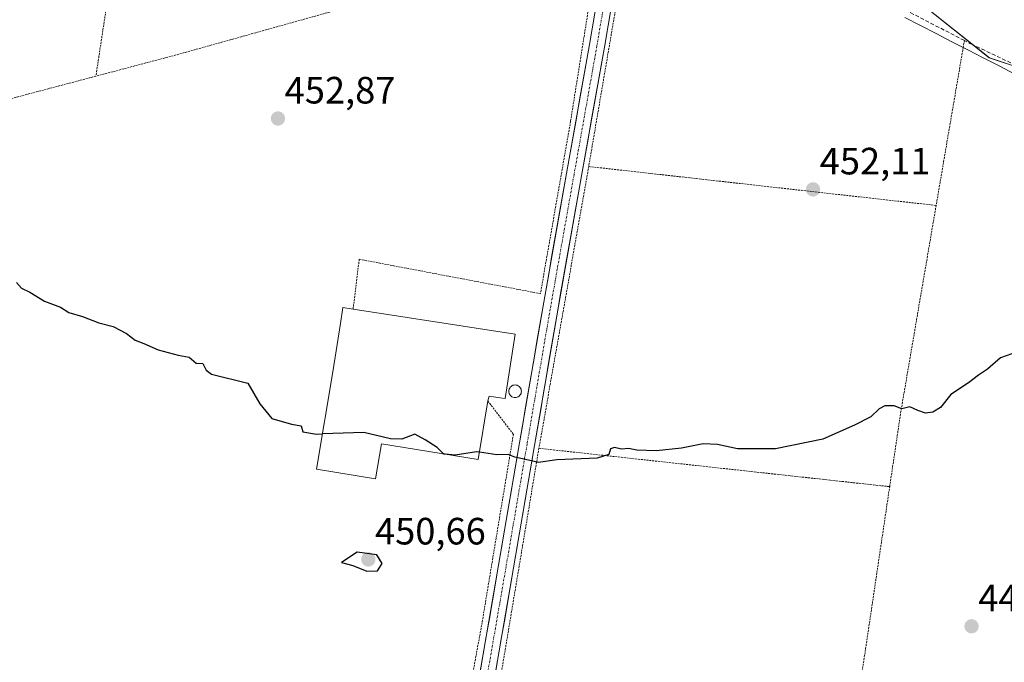
# Model space of a CAD drawing. Units: metres. Extents: x 590090 to 593536, y 4752156 to 4754516.
# Drawn here: x 592473 to 592732, y 4752832 to 4753001 of the extents above; entities that cross this region are included whole.
import ezdxf
from ezdxf.enums import TextEntityAlignment as Align

# ---------------------------------------------------------------- set-up
doc = ezdxf.new("R2010")
doc.units = ezdxf.units.M
doc.header["$MEASUREMENT"] = 0
for name, pattern in [('TRAZO_Y_PUNTO', [1, 0.5, -0.25, 0, -0.25]), ('TRAZOS', [0.75, 0.5, -0.25]), ('TRAZOSX2', [1.5, 1, -0.5])]:
    doc.linetypes.add(name, pattern=pattern)
for name, color, linetype, lineweight in [('Alambrada', 19, 'TRAZOS', 0), ('Carátula', 7, 'Continuous', 5), ('Corriente natural lineal', 142, 'Continuous', 13), ('Curva de nivel maestra', 36, 'Continuous', 30), ('Edificación industrial', 135, 'Continuous', 13), ('Edificación industrial Cxs', 135, 'Continuous', 13), ('Muro lineal', 1, 'TRAZOSX2', 13), ('Núcleo urbano CxS', 19, 'Continuous', 0), ('Pista', 135, 'Continuous', 13), ('Pista Cxs', 135, 'Continuous', 0), ('Pista eje', 135, 'TRAZO_Y_PUNTO', 0), ('Prado CxS', 92, 'Continuous', 0), ('Punto de cota en terreno', 7, 'Continuous', 0), ('Rótulo de punto de cota en terreno', 19, 'Continuous', 0), ('Silo', 1, 'Continuous', 0), ('Silo Cxs', 1, 'Continuous', 0)]:
    doc.layers.add(name, color=color, linetype=linetype, lineweight=lineweight)
doc.styles.add('Arial', font='txt', dxfattribs={"height": 0.2})

# ---------------------------------------------------------------- blocks, each defined once
blk = doc.blocks.new('*U166')
at = {"layer": 'Prado CxS', "color": 92, "linetype": 'Continuous', "lineweight": 0}
blk.add_polyline3d([(592457.9051, 4753203.9065, 484.3741), (592475.7709, 4753195.9239, 481.545), (592485.7813, 4753170.2633, 471.4839), (592491.2247, 4753085.8631, 456.059), (592565.7105, 4753105.7547, 459.4744), (592579.7309, 4753087.7243, 458.8246), (592605.2899, 4753068.4853, 458.0236), (592628.8419, 4753066.4537, 457.9133), (592641.3309, 4753054.1737, 456.7587), (592662.3637, 4753053.6741, 456.897), (592664.8091, 4753050.4127, 456.9928), (592669.8757, 4753043.6551, 457.1332), (592679.8901, 4753023.6257, 454.8926), (592693.4111, 4753012.6077, 454.0861), (592709.4347, 4753006.0991, 453.7967), (592728.4645, 4752991.0751, 452.791), (592737.4801, 4752988.0687, 452.6703)], dxfattribs=at)
blk = doc.blocks.new('5PATER')
at = {"layer": 'Carátula', "linetype": 'Continuous', "lineweight": 5}
h = blk.add_hatch(color=250, dxfattribs=at)
edge = h.paths.add_edge_path()
edge.add_ellipse((0, 0.01), major_axis=(-1.33, -1.34), ratio=0.999422, start_angle=0, end_angle=360)

msp = doc.modelspace()

# ---------------------------------------------------------------- linework, layer by layer
at = {"layer": 'Alambrada', "color": 19, "linetype": 'TRAZOS', "lineweight": 0}
for points in [[(592508.07, 4753083.47, 456.61), (592493.3, 4752986.21, 452.26)], [(592638.43, 4753054.9, 457.33), (592633.51, 4753023.93, 455.79), (592623.01, 4752962.43, 452.88)], [(592626.69, 4753027.47, 456.15), (592618.23, 4752974.25, 453.42), (592610.3, 4752928.97, 451.57), (592562.62, 4752938.02, 451.74), (592560.99, 4752924.89, 451.3)], [(592564.26, 4753005.72, 454.32), (592514.39, 4752991.79, 452.89), (592493.3, 4752986.21, 452.26)], [(592721.89, 4752995.61, 453.35), (592721.58, 4752993.76, 453.11), (592714.46, 4752952.18, 451.47)], [(592493.3, 4752986.21, 452.26), (592446.35, 4752973.79, 450.56)], [(592623.01, 4752962.43, 452.88), (592622.75, 4752960.89, 452.83), (592609.9, 4752888.26, 450.08)], [(592623.01, 4752962.43, 452.88), (592714.46, 4752952.18, 451.47)], [(592714.46, 4752952.18, 451.47), (592705.19, 4752898.01, 449.91), (592702.23, 4752878.16, 449.36)], [(592596.45, 4752900.72, 450.55), (592603.19, 4752891.94, 450.2), (592594.82, 4752841.63, 448.25), (592585.3, 4752789.94, 446.09), (592584.07, 4752788.26, 446.02), (592581.71, 4752786.5, 445.96), (592578.1, 4752784.51, 445.89), (592550.42, 4752776.18, 445.4), (592487.7, 4752759.39, 443.75), (592448.14, 4752749.35, 442.67)], [(592609.9, 4752888.26, 450.08), (592599.3, 4752824.9, 447.69), (592593.39, 4752786.43, 446.33), (592637.07, 4752780.75, 446.19), (592687.11, 4752776.91, 446.15), (592696.9, 4752842.25, 448.18), (592702.23, 4752878.16, 449.36)], [(592609.9, 4752888.26, 450.08), (592702.23, 4752878.16, 449.36)]]:
    msp.add_polyline3d(points, dxfattribs=at)
at = {"layer": 'Corriente natural lineal', "color": 142, "linetype": 'Continuous', "lineweight": 13}
msp.add_polyline3d([(592706.24, 4753001.68, 453.43), (592710.37, 4752999.55, 453.5), (592714.5, 4752997.42, 453.28), (592718.63, 4752995.29, 453.24), (592722.76, 4752993.16, 453.12), (592726.88, 4752991.02, 453.22), (592731.01, 4752988.89, 452.83), (592735.14, 4752986.76, 452.77)], dxfattribs=at)
at = {"layer": 'Curva de nivel maestra', "color": 36, "linetype": 'Continuous', "lineweight": 30}
for points in [[(592472.4, 4752931.88, 450), (592473.75, 4752930.45, 450), (592475.94, 4752929.33, 450), (592479.8, 4752927.03, 450), (592483.96, 4752925.4, 450), (592486.13, 4752924.01, 450), (592489.73, 4752922.91, 450), (592494.05, 4752921.32, 450), (592497.82, 4752920.31, 450), (592501.32, 4752918.47, 450), (592503.63, 4752916.73, 450), (592505.9, 4752915.84, 450), (592509.72, 4752914.15, 450), (592514.95, 4752912.77, 450), (592517.82, 4752912.24, 450), (592519.68, 4752910.68, 450), (592521.4, 4752910.57, 450), (592522.28, 4752908.83, 450), (592523.71, 4752907.76, 450), (592533.27, 4752905.42, 450), (592536.49, 4752899.97, 450), (592539.59, 4752896.08, 450), (592544.8, 4752894.62, 450), (592547.34, 4752894.16, 450), (592547.74, 4752892.56, 450), (592551.4, 4752892, 450), (592552.91, 4752892.05, 450)], [(592737.37, 4752914.19, 450), (592731.37, 4752912.06, 450), (592727.96, 4752909.06, 450), (592725.63, 4752907.55, 450), (592722.96, 4752905.48, 450), (592718.3, 4752902.44, 450), (592715.63, 4752899.02, 450), (592713.63, 4752897.74, 450), (592711.63, 4752897.54, 450), (592709.63, 4752898.22, 450), (592707.57, 4752899.17, 450), (592705.4, 4752898.65, 450), (592703.41, 4752899.43, 450), (592700.99, 4752899.46, 450), (592699.47, 4752898.65, 450), (592697.3, 4752896.5, 450), (592692.96, 4752894.37, 450), (592684.63, 4752890.7, 450), (592672.22, 4752888.08, 450), (592662.17, 4752888.16, 450), (592656.91, 4752889.28, 450), (592653.14, 4752889.46, 450), (592647.46, 4752888.3, 450), (592640.83, 4752887.6, 450), (592635.65, 4752887.8, 450), (592633.51, 4752888.22, 450), (592631.63, 4752888.03, 450), (592629.79, 4752888.45, 450), (592628.73, 4752888.14, 450), (592628.32, 4752886.64, 450), (592625.27, 4752885.7, 450), (592614.65, 4752885.26, 450), (592609.8, 4752884.5, 450), (592607.18, 4752885.14, 450), (592603.61, 4752885.89, 450), (592601.84, 4752886.66, 450), (592598.81, 4752886.54, 450), (592594.24, 4752887.2, 450)], [(592584.77, 4752886.77, 450), (592583.1, 4752888.45, 450), (592579.96, 4752890.51, 450), (592577.27, 4752891.99, 450), (592573.82, 4752890.7, 450), (592570.82, 4752890.74, 450), (592563.8, 4752892.38, 450), (592552.91, 4752892.05, 450)], [(592585.21, 4752886.69, 450), (592584.81, 4752886.73, 450), (592584.77, 4752886.77, 450)], [(592594.24, 4752887.2, 450), (592593.51, 4752887.3, 450), (592587.88, 4752886.46, 450), (592585.21, 4752886.69, 450)], [(592564.58, 4752855.94, 450), (592567.38, 4752856.04, 450), (592568.64, 4752857.91, 450), (592567.21, 4752860.21, 450), (592562.06, 4752860.88, 450), (592557.93, 4752858.18, 450), (592560.94, 4752857.43, 450), (592564.58, 4752855.94, 450)]]:
    msp.add_polyline3d(points, dxfattribs=at)
at = {"layer": 'Edificación industrial', "color": 135, "linetype": 'Continuous', "lineweight": 13}
msp.add_polyline3d([(592603.67, 4752918.27, 451.16), (592601.04, 4752901.33, 450.62), (592599.75, 4752901.54, 450.61), (592596.85, 4752901.99, 450.59), (592596.45, 4752900.72, 450.55), (592593.92, 4752885.27, 449.82), (592568.43, 4752889.44, 449.76), (592566.92, 4752880.2, 449.52), (592551.34, 4752882.75, 449.53), (592555.67, 4752908.38, 450.78), (592557.65, 4752921.13, 451.15), (592558.3, 4752925.31, 451.24), (592560.99, 4752924.89, 451.3), (592603.67, 4752918.27, 451.16)], dxfattribs=at)
at = {"layer": 'Edificación industrial Cxs', "color": 135, "linetype": 'Continuous', "lineweight": 13}
msp.add_polyline3d([(592603.67, 4752918.27, 451.16), (592601.04, 4752901.33, 450.62), (592599.75, 4752901.54, 450.61), (592596.85, 4752901.99, 450.59), (592596.45, 4752900.72, 450.55), (592593.92, 4752885.27, 449.82), (592568.43, 4752889.44, 449.76), (592566.92, 4752880.2, 449.52), (592551.34, 4752882.75, 449.53), (592555.67, 4752908.38, 450.78), (592557.65, 4752921.13, 451.15), (592558.3, 4752925.31, 451.24), (592560.99, 4752924.89, 451.3), (592603.67, 4752918.27, 451.16)], close=True, dxfattribs=at)
at = {"layer": 'Muro lineal', "color": 1, "linetype": 'TRAZOSX2', "lineweight": 13}
msp.add_polyline3d([(592743.92, 4753049.84, 461.09), (592743.51, 4753025.14, 457.08), (592742.42, 4753016.18, 456.16), (592740.43, 4753006.81, 455.02), (592735.46, 4752989.06, 453.19), (592723.91, 4752994.57, 453.36), (592721.89, 4752995.61, 453.35), (592705.59, 4753004.01, 453.58), (592690.91, 4753011.05, 453.95), (592683.78, 4753016.89, 454.56), (592679.62, 4753022.01, 455.2), (592671.39, 4753035.21, 456.36), (592663.78, 4753052.49, 457.1)], dxfattribs=at)
at = {"layer": 'Núcleo urbano CxS', "color": 19, "linetype": 'Continuous', "lineweight": 0}
for points in [[(592737.48, 4752988.07, 452.67), (592728.46, 4752991.08, 452.79), (592709.43, 4753006.1, 453.8), (592693.41, 4753012.61, 454.09), (592679.89, 4753023.63, 454.89), (592669.88, 4753043.66, 457.13), (592664.81, 4753050.41, 456.99), (592662.36, 4753053.67, 456.9), (592641.33, 4753054.17, 456.76), (592628.84, 4753066.45, 457.91), (592650.62, 4753085.18, 458.74), (592657.85, 4753114.27, 460.18), (592665.94, 4753165.47, 464.84), (592653.85, 4753175.36, 465.52), (592655.01, 4753185.06, 466.22), (592658.58, 4753191.91, 466.68), (592670.88, 4753195.9, 467.62), (592675.68, 4753203.65, 468.28), (592677.89, 4753215.42, 468.75), (592684.57, 4753217.14, 469.64), (592695.41, 4753219.93, 472.84), (592718.95, 4753230.45, 475.84), (592731.97, 4753212.42, 479.47), (592736.98, 4753201.4, 478.54)], [(592628.84, 4753066.45, 457.91), (592641.33, 4753054.17, 456.76), (592662.36, 4753053.67, 456.9), (592664.81, 4753050.41, 456.99), (592669.88, 4753043.66, 457.13), (592679.89, 4753023.63, 454.89), (592693.41, 4753012.61, 454.09), (592709.43, 4753006.1, 453.8), (592728.46, 4752991.08, 452.79), (592737.48, 4752988.07, 452.67)]]:
    msp.add_polyline3d(points, dxfattribs=at)
at = {"layer": 'Pista', "color": 135, "linetype": 'Continuous', "lineweight": 13}
for points in [[(592586.69, 4752785.51), (592587.04, 4752786.99), (592591.2, 4752810.71), (592599.29, 4752857.46), (592604.81, 4752889.67), (592610.91, 4752925.26), (592617.18, 4752960.63), (592623.2, 4752994.51), (592626, 4753011.15), (592628.47, 4753025.89), (592629.75, 4753035.76), (592631.47, 4753048.14), (592634.22, 4753067.48)], [(592636.25, 4753067.55), (592638.24, 4753067.34), (592635.44, 4753047.58), (592633.72, 4753035.22), (592632.42, 4753025.31), (592629.95, 4753010.49), (592627.14, 4752993.82), (592621.12, 4752959.94), (592614.85, 4752924.58), (592608.75, 4752888.99), (592603.24, 4752856.79), (592595.14, 4752810.03), (592590.95, 4752786.13), (592590.9, 4752785.96)]]:
    msp.add_lwpolyline(points, dxfattribs=at)
at = {"layer": 'Pista Cxs', "color": 135, "linetype": 'Continuous', "lineweight": 0}
for points in [[(592594.44, 4752829.41, 447.84), (592595.25, 4752834.09, 448.03), (592596.06, 4752838.76, 448.19), (592596.87, 4752843.44, 448.33), (592597.68, 4752848.11, 448.5), (592598.48, 4752852.79, 448.65), (592599.29, 4752857.46, 448.82), (592600.08, 4752862.06, 449), (592600.87, 4752866.67, 449.2), (592601.66, 4752871.27, 449.42), (592602.45, 4752875.87, 449.6), (592603.23, 4752880.47, 449.77), (592604.02, 4752885.07, 449.94), (592604.81, 4752889.67, 450.11), (592605.57, 4752894.12, 450.27), (592606.33, 4752898.57, 450.38), (592607.1, 4752903.02, 450.54), (592607.86, 4752907.47, 450.71), (592608.62, 4752911.92, 450.88), (592609.38, 4752916.36, 451.05), (592610.15, 4752920.81, 451.27), (592610.91, 4752925.26, 451.47), (592611.69, 4752929.68, 451.62), (592612.48, 4752934.11, 451.76), (592613.26, 4752938.53, 451.86), (592614.05, 4752942.95, 452.06), (592614.83, 4752947.37, 452.23), (592615.61, 4752951.79, 452.38), (592616.4, 4752956.21, 452.57), (592617.18, 4752960.63, 452.77), (592618.04, 4752965.47, 452.96), (592618.9, 4752970.31, 453.17), (592619.76, 4752975.15, 453.36), (592620.62, 4752979.99, 453.54), (592621.48, 4752984.83, 453.78), (592622.34, 4752989.67, 454.03), (592623.2, 4752994.51, 454.27), (592623.9, 4752998.67, 454.48), (592624.6, 4753002.83, 454.71)], [(592628.54, 4753002.16, 454.59), (592627.84, 4752997.99, 454.41), (592627.14, 4752993.82, 454.23), (592626.28, 4752988.98, 453.98), (592625.42, 4752984.14, 453.72), (592624.56, 4752979.3, 453.55), (592623.7, 4752974.46, 453.33), (592622.84, 4752969.62, 453.09), (592621.98, 4752964.78, 452.88), (592621.12, 4752959.94, 452.76), (592620.34, 4752955.52, 452.59), (592619.55, 4752951.1, 452.41), (592618.77, 4752946.68, 452.25), (592617.98, 4752942.26, 452.08), (592617.2, 4752937.84, 451.9), (592616.42, 4752933.42, 451.74), (592615.63, 4752929, 451.58), (592614.85, 4752924.58, 451.43), (592614.09, 4752920.13, 451.26), (592613.33, 4752915.68, 451.06), (592612.56, 4752911.23, 450.88), (592611.8, 4752906.78, 450.72), (592611.04, 4752902.34, 450.55), (592610.28, 4752897.89, 450.4), (592609.51, 4752893.44, 450.27), (592608.75, 4752888.99, 450.11), (592607.96, 4752884.39, 449.91), (592607.18, 4752879.79, 449.75), (592606.39, 4752875.19, 449.61), (592605.6, 4752870.59, 449.44), (592604.81, 4752865.99, 449.29), (592604.02, 4752861.39, 449.12), (592603.24, 4752856.79, 448.91), (592602.43, 4752852.11, 448.71), (592601.62, 4752847.43, 448.56), (592600.81, 4752842.76, 448.43), (592600, 4752838.08, 448.27), (592599.19, 4752833.41, 448.05), (592598.38, 4752828.73, 447.86)]]:
    msp.add_polyline3d(points, dxfattribs=at)
at = {"layer": 'Pista eje', "color": 135, "linetype": 'TRAZO_Y_PUNTO', "lineweight": 0}
msp.add_lwpolyline([(592636.25, 4753067.55), (592633.46, 4753047.86), (592631.74, 4753035.49), (592630.45, 4753025.6), (592627.98, 4753010.82), (592625.17, 4752994.17), (592619.15, 4752960.29), (592612.88, 4752924.92), (592606.78, 4752889.33), (592601.27, 4752857.13), (592593.17, 4752810.37), (592589, 4752786.56), (592587.87, 4752782.35)], dxfattribs=at)
at = {"layer": 'Prado CxS', "color": 92, "linetype": 'Continuous', "lineweight": 0}
msp.add_polyline3d([(592628.84, 4753066.45, 457.91), (592641.33, 4753054.17, 456.76), (592662.36, 4753053.67, 456.9), (592664.81, 4753050.41, 456.99), (592669.88, 4753043.66, 457.13), (592679.89, 4753023.63, 454.89), (592693.41, 4753012.61, 454.09), (592709.43, 4753006.1, 453.8), (592728.46, 4752991.08, 452.79), (592737.48, 4752988.07, 452.67)], dxfattribs=at)
at = {"layer": 'Silo', "color": 1, "linetype": 'Continuous', "lineweight": 0}
msp.add_polyline3d([(592603.65, 4752904.94, 450.68), (592603.93, 4752904.91, 450.67), (592604.21, 4752904.84, 450.66), (592604.47, 4752904.72, 450.65), (592604.71, 4752904.55, 450.64), (592604.91, 4752904.35, 450.63), (592605.08, 4752904.11, 450.62), (592605.2, 4752903.85, 450.6), (592605.27, 4752903.57, 450.59), (592605.3, 4752903.28, 450.58), (592605.27, 4752903, 450.57), (592605.2, 4752902.72, 450.56), (592605.08, 4752902.46, 450.56), (592604.91, 4752902.22, 450.56), (592604.71, 4752902.02, 450.55), (592604.47, 4752901.85, 450.55), (592604.21, 4752901.73, 450.56), (592603.93, 4752901.66, 450.56), (592603.65, 4752901.63, 450.57), (592603.36, 4752901.66, 450.58), (592603.08, 4752901.73, 450.59), (592602.82, 4752901.85, 450.6), (592602.58, 4752902.02, 450.62), (592602.38, 4752902.22, 450.63), (592602.21, 4752902.46, 450.64), (592602.09, 4752902.72, 450.66), (592602.02, 4752903, 450.67), (592601.99, 4752903.28, 450.68), (592602.02, 4752903.57, 450.69), (592602.09, 4752903.85, 450.69), (592602.21, 4752904.11, 450.69), (592602.38, 4752904.35, 450.7), (592602.58, 4752904.55, 450.69), (592602.82, 4752904.72, 450.69), (592603.08, 4752904.84, 450.69), (592603.36, 4752904.91, 450.68), (592603.65, 4752904.94, 450.68)], dxfattribs=at)
at = {"layer": 'Silo Cxs', "color": 1, "linetype": 'Continuous', "lineweight": 0}
msp.add_polyline3d([(592603.93, 4752901.66, 450.56), (592603.65, 4752901.63, 450.57), (592603.36, 4752901.66, 450.58), (592603.08, 4752901.73, 450.59), (592602.82, 4752901.85, 450.6), (592602.58, 4752902.02, 450.62), (592602.38, 4752902.22, 450.63), (592602.21, 4752902.46, 450.64), (592602.09, 4752902.72, 450.66), (592602.02, 4752903, 450.67), (592601.99, 4752903.28, 450.68), (592602.02, 4752903.57, 450.69), (592602.09, 4752903.85, 450.69), (592602.21, 4752904.11, 450.69), (592602.38, 4752904.35, 450.7), (592602.58, 4752904.55, 450.69), (592602.82, 4752904.72, 450.69), (592603.08, 4752904.84, 450.69), (592603.36, 4752904.91, 450.68), (592603.65, 4752904.94, 450.68), (592603.93, 4752904.91, 450.67), (592604.21, 4752904.84, 450.66), (592604.47, 4752904.72, 450.65), (592604.71, 4752904.55, 450.64), (592604.91, 4752904.35, 450.63), (592605.08, 4752904.11, 450.62), (592605.2, 4752903.85, 450.6), (592605.27, 4752903.57, 450.59), (592605.3, 4752903.28, 450.58), (592605.27, 4752903, 450.57), (592605.2, 4752902.72, 450.56), (592605.08, 4752902.46, 450.56), (592604.91, 4752902.22, 450.56), (592604.71, 4752902.02, 450.55), (592604.47, 4752901.85, 450.55), (592604.21, 4752901.73, 450.56), (592603.93, 4752901.66, 450.56)], close=True, dxfattribs=at)

# ---------------------------------------------------------------- block references
at = {"layer": 'Prado CxS', "color": 92, "linetype": 'Continuous', "lineweight": 0}
msp.add_blockref('*U166', (0, 0), dxfattribs=at)
at = {"layer": 'Punto de cota en terreno', "linetype": 'Continuous', "lineweight": 0}
for p in [(592541.22, 4752975.07, 452.87), (592682.06, 4752956.4, 452.11), (592565, 4752859, 450.66), (592723.79, 4752841.4, 448)]:
    msp.add_blockref('5PATER', p, dxfattribs=at)

# ---------------------------------------------------------------- texts
at = {"layer": 'Rótulo de punto de cota en terreno', "color": 19, "linetype": 'Continuous', "lineweight": 0, "style": 'Arial'}
for s, p in [('452,87', (592542.98, 4752976.83)), ('452,11', (592683.82, 4752958.16)), ('450,66', (592566.76, 4752860.76)), ('448', (592725.55, 4752843.16))]:
    msp.add_text(s, height=7, dxfattribs=at).set_placement(p, align=Align.BOTTOM_LEFT)

doc.saveas('drawing.dxf')
